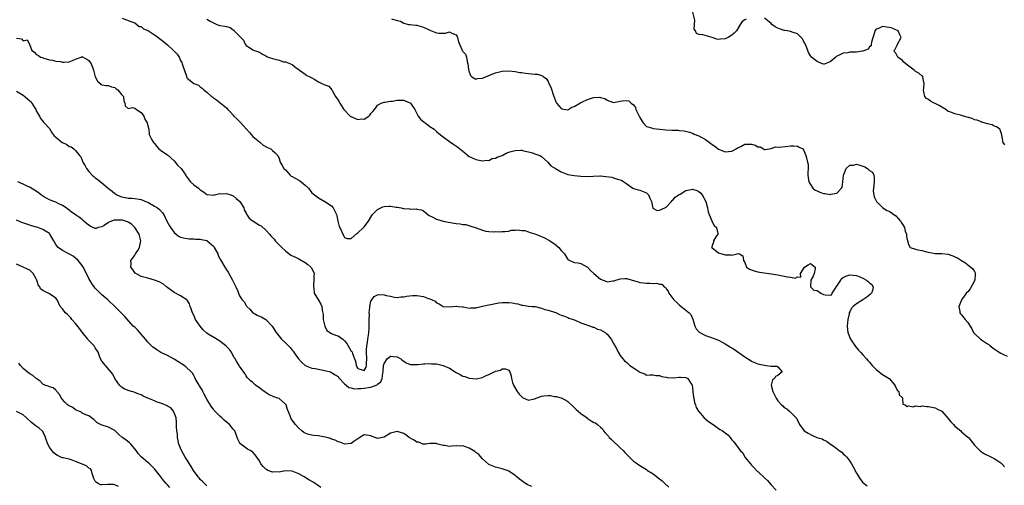
# Model space of a CAD drawing. Units: inches. Extents: x 2553000 to 2556000, y 1536712 to 1539000.
# Drawn here: x 2554048 to 2554348, y 1536918 to 1537060 of the extents above; entities that cross this region are included whole.
import ezdxf

# ---------------------------------------------------------------- set-up
doc = ezdxf.new("R2010")
doc.units = ezdxf.units.IN
doc.header["$MEASUREMENT"] = 0
doc.layers.add('LD25531536_2ft', color=73, linetype='Continuous')

msp = doc.modelspace()

# ---------------------------------------------------------------- linework, layer by layer
at = {"layer": 'LD25531536_2ft'}
for points, elevation in [([(2554269.38, 1537060.62), (2554269, 1537060.36), (2554268.17, 1537059.83), (2554267.55, 1537059), (2554266.42, 1537057), (2554265.74, 1537056.26), (2554265, 1537055.69), (2554263.86, 1537055), (2554263, 1537054.61), (2554261.53, 1537054.47), (2554261, 1537054.38), (2554260.47, 1537054.47), (2554259, 1537054.98), (2554256.21, 1537055.79), (2554255, 1537055.86), (2554254.21, 1537056.21), (2554253.94, 1537057), (2554253.52, 1537057.52), (2554253.7, 1537060.3), (2554253.07, 1537063.07)], 8652), ([(2554079.16, 1537060.84), (2554081.83, 1537059.83), (2554083, 1537059.43), (2554084.39, 1537058.39), (2554085, 1537058.33), (2554085.66, 1537057.66), (2554087, 1537057.14), (2554087.17, 1537057), (2554089, 1537055.84), (2554089.52, 1537055.52), (2554090.21, 1537055), (2554091, 1537054.36), (2554091.81, 1537053.81), (2554093, 1537052.76), (2554094.88, 1537051), (2554095.93, 1537049.93), (2554096.52, 1537049), (2554097, 1537047.93), (2554097.36, 1537047.36), (2554097.5, 1537047), (2554097.7, 1537046.3), (2554098.76, 1537043.24), (2554098.83, 1537043), (2554099, 1537042.63), (2554099.9, 1537041.9), (2554101, 1537040.95), (2554102.42, 1537040.42), (2554103, 1537039.9), (2554103.53, 1537039.53), (2554104.04, 1537039), (2554105, 1537038.3), (2554106.42, 1537037), (2554106.79, 1537036.79), (2554107, 1537036.57), (2554107.99, 1537035.99), (2554109, 1537035.13), (2554111, 1537033.53), (2554111.44, 1537033), (2554112.23, 1537032.23), (2554113, 1537031.34), (2554113.24, 1537031), (2554114.19, 1537030.19), (2554115.18, 1537029.18), (2554117.04, 1537027), (2554118.01, 1537026), (2554119, 1537024.77), (2554121, 1537023.14), (2554121.22, 1537023), (2554122.19, 1537022.19), (2554123.45, 1537021.45), (2554124.48, 1537021), (2554125, 1537020.51), (2554125.82, 1537019.82), (2554126.61, 1537019), (2554127, 1537018.11), (2554127.31, 1537017), (2554127.92, 1537015.92), (2554128.5, 1537015), (2554129, 1537014.61), (2554130.35, 1537013), (2554130.73, 1537012.73), (2554131, 1537012.61), (2554133, 1537011.5), (2554133.33, 1537011.33), (2554133.75, 1537011), (2554135, 1537009.96), (2554135.95, 1537009), (2554137, 1537007.65), (2554139, 1537006.05), (2554141, 1537005.01), (2554143, 1537003.64), (2554143.51, 1537003), (2554144.01, 1537002.01), (2554144.48, 1537001), (2554144.6, 1537000.6), (2554144.9, 1536999), (2554145.36, 1536997.36), (2554145.5, 1536997), (2554146.66, 1536994.66), (2554147, 1536994), (2554147.73, 1536993.73), (2554149, 1536993.74), (2554150.73, 1536995.27), (2554151, 1536995.38), (2554152.75, 1536997), (2554153, 1536997.27), (2554154.32, 1536999), (2554155.32, 1537000.68), (2554155.48, 1537001), (2554157, 1537002.55), (2554158.61, 1537003.39), (2554159, 1537003.42), (2554160.43, 1537003.57), (2554161, 1537003.55), (2554162.7, 1537003.3), (2554163, 1537003.28), (2554164.28, 1537003), (2554164.89, 1537002.89), (2554165, 1537002.85), (2554166.75, 1537002.75), (2554167, 1537002.62), (2554168.77, 1537002.77), (2554169, 1537002.68), (2554170.44, 1537002.44), (2554171, 1537002.15), (2554172.38, 1537001), (2554172.74, 1537000.74), (2554173.68, 1537000.32), (2554175, 1536999.59), (2554177, 1536999.02), (2554178.66, 1536998.66), (2554180.39, 1536998.39), (2554181, 1536998.24), (2554182.19, 1536998.19), (2554183, 1536997.94), (2554183.93, 1536997.93), (2554185.49, 1536997.49), (2554187.08, 1536996.92), (2554189, 1536996.2), (2554190.02, 1536995.98), (2554191, 1536995.84), (2554192.3, 1536995.7), (2554193, 1536995.8), (2554194.25, 1536995.75), (2554195, 1536995.83), (2554195.83, 1536995.83), (2554197, 1536995.96), (2554197.76, 1536996.24), (2554199, 1536996.19), (2554199.64, 1536996.36), (2554201, 1536996.16), (2554201.9, 1536996.1), (2554203, 1536995.76), (2554203.52, 1536995.52), (2554205, 1536995.09), (2554206.46, 1536994.46), (2554207, 1536994.26), (2554207.89, 1536993.89), (2554209, 1536993.32), (2554209.23, 1536993.23), (2554209.53, 1536993), (2554211, 1536992.07), (2554212.28, 1536991), (2554213, 1536990.07), (2554213.97, 1536989), (2554215, 1536987.34), (2554215.22, 1536987.22), (2554215.65, 1536987), (2554217, 1536986.37), (2554218.23, 1536986.23), (2554219, 1536986.05), (2554220.98, 1536984.98), (2554221.96, 1536983.96), (2554223, 1536983), (2554225, 1536981.28), (2554226.66, 1536980.66), (2554227, 1536980.5), (2554228.76, 1536980.76), (2554229, 1536980.74), (2554229.19, 1536980.81), (2554229.62, 1536981), (2554230.67, 1536981.33), (2554231, 1536981.42), (2554232.53, 1536981.47), (2554233, 1536981.45), (2554234.69, 1536981), (2554236.44, 1536980.44), (2554237, 1536980.31), (2554238.13, 1536980.13), (2554239, 1536980.04), (2554240.04, 1536980.04), (2554241, 1536979.97), (2554242.05, 1536980.05), (2554243, 1536979.78), (2554243.72, 1536979.72), (2554244.35, 1536979), (2554244.76, 1536978.76), (2554245, 1536978.34), (2554245.6, 1536977.6), (2554245.78, 1536977), (2554247.32, 1536975), (2554248.21, 1536974.21), (2554249, 1536973.44), (2554251, 1536971.85), (2554252.02, 1536971), (2554252.5, 1536970.5), (2554253.1, 1536969.1), (2554253.72, 1536967), (2554254.18, 1536966.18), (2554255, 1536965.26), (2554255.12, 1536965.12), (2554255.28, 1536965), (2554257, 1536964.14), (2554258.25, 1536963.75), (2554261, 1536962.68), (2554262.11, 1536962.11), (2554263, 1536961.6), (2554264.61, 1536960.61), (2554265, 1536960.35), (2554265.86, 1536959.86), (2554269, 1536957.6), (2554270.58, 1536956.58), (2554271, 1536956.28), (2554271.93, 1536955.93), (2554273, 1536955.45), (2554273.4, 1536955.4), (2554275, 1536955.03), (2554275.46, 1536955), (2554277, 1536954.79), (2554278.75, 1536954.75), (2554279, 1536954.61), (2554280.41, 1536953), (2554279, 1536951.88), (2554278.36, 1536951.64), (2554278.07, 1536951), (2554277.45, 1536950.55), (2554277.05, 1536949), (2554277.05, 1536948.95), (2554277.54, 1536947), (2554278, 1536946), (2554278.5, 1536945), (2554279, 1536944.24), (2554280.2, 1536943), (2554280.62, 1536942.62), (2554281, 1536942.17), (2554281.75, 1536941.75), (2554282.61, 1536941), (2554283, 1536940.59), (2554284.79, 1536938.79), (2554285, 1536938.2), (2554285.45, 1536937.45), (2554285.67, 1536937), (2554287.05, 1536935), (2554288.32, 1536934.32), (2554289, 1536933.88), (2554289.61, 1536933.61), (2554290.94, 1536933), (2554292.57, 1536932.57), (2554293, 1536932.34), (2554293.91, 1536931.91), (2554295.06, 1536931), (2554296.26, 1536930.26), (2554297.79, 1536929), (2554298.51, 1536928.51), (2554299, 1536928.05), (2554299.57, 1536927.57), (2554300.05, 1536927), (2554301, 1536925.76), (2554301.52, 1536925), (2554302.05, 1536924.05), (2554303, 1536922.16), (2554304.21, 1536920.21), (2554305, 1536919.31), (2554306.26, 1536918.26)], 8658), ([(2554105, 1537060.56), (2554106.01, 1537059.99), (2554107, 1537059.49), (2554108.08, 1537059), (2554109, 1537058.69), (2554110.49, 1537058.49), (2554111, 1537058.3), (2554112.06, 1537058.06), (2554113, 1537057.31), (2554113.19, 1537057.19), (2554113.32, 1537057), (2554115, 1537055.41), (2554115.38, 1537055), (2554116.15, 1537054.15), (2554116.73, 1537053), (2554117, 1537052.57), (2554118.3, 1537051.7), (2554119, 1537051.2), (2554119.53, 1537051), (2554121, 1537050.51), (2554121.94, 1537049.94), (2554123, 1537049.43), (2554123.24, 1537049.24), (2554123.69, 1537049), (2554125, 1537048.56), (2554126.23, 1537048.23), (2554127, 1537048.06), (2554128.4, 1537047.6), (2554129, 1537047.54), (2554130.49, 1537047), (2554131, 1537046.75), (2554132.23, 1537045.77), (2554133, 1537045.25), (2554133.28, 1537045), (2554134.28, 1537044.28), (2554135, 1537043.84), (2554135.44, 1537043.44), (2554136.46, 1537043), (2554136.76, 1537042.76), (2554137, 1537042.67), (2554137.75, 1537042.25), (2554139, 1537041.42), (2554140.09, 1537041), (2554141, 1537040.56), (2554142.15, 1537040.15), (2554143.06, 1537039.06), (2554143.17, 1537038.83), (2554144.25, 1537037), (2554145, 1537035.88), (2554145.34, 1537035.34), (2554145.5, 1537035), (2554146.77, 1537033), (2554148.71, 1537031), (2554148.87, 1537030.87), (2554150.31, 1537030.31), (2554151, 1537029.97), (2554152.19, 1537030.19), (2554153, 1537030.12), (2554154.4, 1537031), (2554154.69, 1537031.31), (2554155, 1537031.8), (2554155.59, 1537032.41), (2554156.1, 1537033), (2554156.48, 1537033.52), (2554157, 1537034.31), (2554157.4, 1537034.6), (2554158.14, 1537035), (2554159, 1537035.26), (2554159.28, 1537035.28), (2554161, 1537035.54), (2554161.61, 1537035.61), (2554163, 1537035.9), (2554163.85, 1537035.85), (2554165, 1537035.91), (2554165.62, 1537035.62), (2554167, 1537035.07), (2554167.07, 1537035), (2554168.37, 1537033), (2554169.45, 1537031), (2554170.08, 1537030.08), (2554171.2, 1537029.2), (2554171.54, 1537029), (2554172.38, 1537028.38), (2554173, 1537027.88), (2554174.24, 1537027), (2554175, 1537026.33), (2554175.75, 1537025.75), (2554176.65, 1537025), (2554177, 1537024.74), (2554179, 1537023.32), (2554180.32, 1537022.32), (2554181.55, 1537021.55), (2554183, 1537020.32), (2554185, 1537018.68), (2554185.63, 1537018.37), (2554187, 1537017.76), (2554188.5, 1537017.5), (2554189, 1537017.4), (2554190.39, 1537017.61), (2554191, 1537017.52), (2554191.95, 1537018.05), (2554193, 1537018.16), (2554193.48, 1537018.52), (2554195, 1537019.05), (2554196.25, 1537019.75), (2554197, 1537020), (2554197.79, 1537020.21), (2554199, 1537020.57), (2554200.66, 1537020.66), (2554201, 1537020.63), (2554201.53, 1537020.47), (2554203, 1537020.16), (2554204.23, 1537019.77), (2554205, 1537019.54), (2554206.5, 1537019), (2554207, 1537018.74), (2554208.96, 1537017), (2554209.89, 1537015.89), (2554211.24, 1537015), (2554213, 1537014.02), (2554215, 1537013.26), (2554217, 1537012.88), (2554219, 1537012.71), (2554221, 1537012.64), (2554222.74, 1537012.74), (2554224.81, 1537012.81), (2554225, 1537012.81), (2554226.65, 1537012.65), (2554228.4, 1537012.4), (2554229, 1537012.21), (2554230.21, 1537011.79), (2554231, 1537011.62), (2554231.44, 1537011.44), (2554232.11, 1537011), (2554233, 1537010.35), (2554234.89, 1537009), (2554235, 1537008.94), (2554236.49, 1537008.49), (2554237, 1537008.42), (2554238.02, 1537008.02), (2554239, 1537007.58), (2554239.35, 1537007.35), (2554239.6, 1537007), (2554240.02, 1537005.98), (2554240.53, 1537005), (2554240.95, 1537002.95), (2554242.25, 1537002.25), (2554243, 1537002.32), (2554244.61, 1537003), (2554244.81, 1537003.19), (2554245, 1537003.22), (2554246.59, 1537005), (2554246.75, 1537005.25), (2554247, 1537005.35), (2554247.73, 1537006.27), (2554249, 1537007.12), (2554249.25, 1537007.25), (2554251, 1537008.32), (2554252.66, 1537008.66), (2554253, 1537008.75), (2554254.31, 1537008.31), (2554255, 1537008), (2554255.55, 1537007.55), (2554256, 1537007), (2554257.11, 1537005), (2554257.65, 1537003), (2554257.83, 1537001.83), (2554258.12, 1537001), (2554258.94, 1536999.06), (2554258.96, 1536998.96), (2554259.67, 1536997.67), (2554260.35, 1536997), (2554260.8, 1536995.2), (2554260.78, 1536995), (2554260.16, 1536994.16), (2554259.47, 1536993), (2554259.45, 1536992.55), (2554259, 1536991.56), (2554258.9, 1536991.1), (2554258.86, 1536991), (2554259, 1536990.8), (2554261, 1536989.32), (2554261.26, 1536989.26), (2554261.96, 1536989), (2554262.79, 1536988.79), (2554263, 1536988.71), (2554264.71, 1536988.71), (2554265, 1536988.63), (2554266.62, 1536989), (2554266.92, 1536989.08), (2554267, 1536989.14), (2554267.32, 1536989), (2554268.42, 1536988.42), (2554268.59, 1536987), (2554269, 1536986.36), (2554269.53, 1536985), (2554270.37, 1536984.37), (2554271, 1536984.19), (2554271.79, 1536983.79), (2554273, 1536983.56), (2554273.44, 1536983.44), (2554277, 1536982.91), (2554279, 1536982.58), (2554279.53, 1536982.47), (2554281, 1536982.26), (2554282.01, 1536981.99), (2554283, 1536981.94), (2554284.35, 1536981.65), (2554285, 1536982.01), (2554286.05, 1536981.95), (2554285.95, 1536983), (2554287.13, 1536985), (2554288.32, 1536985.68), (2554289, 1536986.11), (2554290.45, 1536985), (2554290.41, 1536984.41), (2554290.17, 1536983), (2554289.8, 1536982.21), (2554289.12, 1536981), (2554289, 1536979), (2554289.99, 1536977.99), (2554291, 1536977.79), (2554292.13, 1536977), (2554293, 1536976.66), (2554293.47, 1536976.53), (2554295, 1536976.4), (2554295.45, 1536976.55), (2554295.59, 1536977), (2554296.6, 1536978.6), (2554296.92, 1536979.08), (2554297, 1536979.16), (2554298.2, 1536981), (2554298.5, 1536981.5), (2554299, 1536981.77), (2554299.77, 1536982.23), (2554301, 1536982.63), (2554303, 1536982.44), (2554304.02, 1536981.98), (2554305, 1536981.57), (2554306.1, 1536981), (2554306.58, 1536980.58), (2554307, 1536980.16), (2554307.65, 1536979.65), (2554308.15, 1536979), (2554307.87, 1536977.87), (2554307.59, 1536977), (2554307.3, 1536976.7), (2554306.2, 1536975.8), (2554304.96, 1536975), (2554303, 1536973.79), (2554301.96, 1536973), (2554301.55, 1536972.45), (2554301, 1536971.36), (2554300.79, 1536971), (2554300.76, 1536970.76), (2554300.38, 1536969), (2554300.14, 1536967), (2554300.35, 1536965), (2554301.22, 1536963), (2554302.75, 1536960.75), (2554303.68, 1536959.68), (2554304.29, 1536959), (2554305, 1536958.18), (2554306.1, 1536957), (2554306.51, 1536956.51), (2554307, 1536955.98), (2554307.83, 1536955), (2554309, 1536953.78), (2554309.93, 1536953), (2554310.53, 1536952.53), (2554311, 1536952.23), (2554313, 1536951), (2554314.66, 1536949), (2554314.73, 1536948.73), (2554315, 1536948.37), (2554315.41, 1536947.41), (2554315.91, 1536947), (2554315.98, 1536945.98), (2554317, 1536945.1), (2554317.03, 1536945.03), (2554317.08, 1536945), (2554317.18, 1536943.18), (2554317.82, 1536943), (2554318.46, 1536942.46), (2554319, 1536942.62), (2554320.33, 1536942.33), (2554321, 1536942.66), (2554322.46, 1536942.46), (2554323, 1536942.62), (2554324.46, 1536942.46), (2554325, 1536942.48), (2554327, 1536942.07), (2554327.68, 1536941.68), (2554329, 1536941.02), (2554331, 1536938.77), (2554331.76, 1536937.76), (2554332.56, 1536937), (2554333, 1536936.47), (2554334.79, 1536935), (2554335, 1536934.71), (2554337, 1536933.08), (2554337.12, 1536933), (2554337.96, 1536931.96), (2554338.79, 1536931), (2554339, 1536930.71), (2554340.65, 1536929), (2554340.85, 1536928.85), (2554342.06, 1536928.06), (2554344.17, 1536927), (2554345, 1536926.66), (2554346.06, 1536925.94), (2554347, 1536925.34), (2554347.35, 1536925), (2554348.09, 1536924.09)], 8656), ([(2554161.29, 1537060.71), (2554163, 1537060.17), (2554163.98, 1537059.98), (2554165, 1537059.36), (2554166.47, 1537059), (2554166.95, 1537058.95), (2554167, 1537058.95), (2554168.75, 1537058.75), (2554169, 1537058.78), (2554170.32, 1537058.32), (2554171, 1537058.15), (2554173, 1537057.18), (2554175, 1537056.45), (2554175.71, 1537056.28), (2554177, 1537056.29), (2554177.74, 1537056.26), (2554179, 1537056.74), (2554179.71, 1537056.29), (2554181, 1537055.82), (2554181.27, 1537055.27), (2554181.36, 1537055), (2554181.66, 1537053.66), (2554182.71, 1537051.29), (2554182.8, 1537051), (2554182.88, 1537050.88), (2554183, 1537050.72), (2554183.87, 1537049.87), (2554184.1, 1537049), (2554184.31, 1537047.69), (2554184.6, 1537047), (2554184.79, 1537045.21), (2554184.85, 1537044.85), (2554185.35, 1537043.35), (2554185.78, 1537043), (2554187, 1537042.32), (2554187.53, 1537042.47), (2554189, 1537042.55), (2554191.69, 1537043.69), (2554193, 1537044.26), (2554195, 1537044.76), (2554197, 1537044.81), (2554199, 1537044.6), (2554200.36, 1537044.36), (2554201, 1537044.27), (2554202.08, 1537044.08), (2554203, 1537043.97), (2554203.92, 1537043.92), (2554205, 1537043.78), (2554205.79, 1537043.79), (2554207, 1537043.37), (2554207.32, 1537043.32), (2554207.6, 1537043), (2554208.46, 1537042.46), (2554209, 1537041.53), (2554209.26, 1537041), (2554209.88, 1537039.88), (2554210.78, 1537037), (2554210.82, 1537036.82), (2554211.34, 1537035.34), (2554211.56, 1537035), (2554213, 1537033.31), (2554213.21, 1537033.21), (2554215, 1537032.95), (2554216.3, 1537033.7), (2554217, 1537033.92), (2554218.72, 1537035), (2554219, 1537035.16), (2554219.3, 1537035.3), (2554221, 1537036.08), (2554222.56, 1537036.56), (2554223, 1537036.64), (2554224.76, 1537036.76), (2554225, 1537036.71), (2554226.35, 1537036.35), (2554227, 1537035.91), (2554229, 1537035.2), (2554230.49, 1537035.51), (2554231, 1537035.54), (2554231.64, 1537035.64), (2554233, 1537035.76), (2554233.63, 1537035.63), (2554234.35, 1537035), (2554235, 1537034.46), (2554235.61, 1537033.61), (2554235.76, 1537033), (2554236.55, 1537031.45), (2554236.82, 1537031), (2554237, 1537030.63), (2554237.61, 1537029.61), (2554237.96, 1537029), (2554239, 1537027.88), (2554240.57, 1537027.43), (2554241, 1537027.23), (2554243.03, 1537027.03), (2554244.88, 1537026.88), (2554246.78, 1537026.78), (2554247, 1537026.75), (2554248.69, 1537026.69), (2554249, 1537026.63), (2554250.52, 1537026.52), (2554252.11, 1537026.11), (2554253, 1537025.83), (2554253.54, 1537025.54), (2554255, 1537024.98), (2554257, 1537023.86), (2554258.18, 1537023), (2554259, 1537022.34), (2554259.86, 1537021.86), (2554261, 1537020.91), (2554263, 1537020.09), (2554265, 1537020.35), (2554265.42, 1537020.58), (2554266.39, 1537021), (2554267, 1537021.42), (2554267.77, 1537021.77), (2554269, 1537022.47), (2554271, 1537022.45), (2554272.17, 1537022.17), (2554273, 1537021.67), (2554273.63, 1537021.63), (2554274.67, 1537021), (2554275, 1537020.82), (2554275.17, 1537020.83), (2554277, 1537021.17), (2554278.37, 1537021.63), (2554279.55, 1537021.55), (2554283, 1537021.94), (2554283.93, 1537021.93), (2554285, 1537021.87), (2554285.58, 1537021.58), (2554286.68, 1537021), (2554287, 1537020.58), (2554287.61, 1537019), (2554287.74, 1537018.26), (2554288.09, 1537017), (2554288.25, 1537016.25), (2554288.26, 1537015), (2554288.15, 1537013.85), (2554288.22, 1537013), (2554288.32, 1537012.33), (2554288.47, 1537011), (2554289, 1537010.12), (2554289.76, 1537009), (2554290.47, 1537008.47), (2554291, 1537008.19), (2554291.8, 1537007.8), (2554293, 1537007.41), (2554293.37, 1537007.37), (2554295, 1537007.12), (2554295.2, 1537007.2), (2554297, 1537007.48), (2554298.46, 1537009), (2554298.63, 1537009.37), (2554298.86, 1537011), (2554299.07, 1537013), (2554299.18, 1537013.18), (2554299.88, 1537015), (2554301, 1537016.05), (2554302.07, 1537016.07), (2554303, 1537016.37), (2554304.03, 1537016.03), (2554305, 1537015.8), (2554305.58, 1537015.58), (2554306.4, 1537015), (2554307, 1537014.44), (2554307.88, 1537013.88), (2554308.31, 1537013), (2554308.43, 1537012.43), (2554308.42, 1537011), (2554308.19, 1537009), (2554308.15, 1537008.15), (2554308.33, 1537007), (2554308.38, 1537006.38), (2554309, 1537005.19), (2554309.13, 1537005), (2554311, 1537003.11), (2554312.24, 1537002.24), (2554313, 1537002.01), (2554315, 1537000.58), (2554316.42, 1536999), (2554316.62, 1536998.62), (2554317, 1536998.07), (2554317.63, 1536997), (2554317.89, 1536995.89), (2554318.24, 1536995), (2554318.3, 1536994.3), (2554318.53, 1536993), (2554319, 1536991.64), (2554319.42, 1536991), (2554321, 1536990.4), (2554321.71, 1536990.29), (2554323, 1536990.02), (2554324.35, 1536989.65), (2554327, 1536989.13), (2554327.11, 1536989.11), (2554329, 1536989.17), (2554331, 1536988.95), (2554332.4, 1536988.39), (2554333, 1536988.14), (2554333.78, 1536987.78), (2554335, 1536987), (2554336.27, 1536986.27), (2554337, 1536985.67), (2554337.92, 1536985), (2554338.48, 1536984.48), (2554339, 1536983.6), (2554339.23, 1536983.23), (2554339.25, 1536983), (2554339.18, 1536982.82), (2554339.08, 1536981), (2554339, 1536980.82), (2554337.64, 1536978.36), (2554337, 1536977.47), (2554336.44, 1536977), (2554335.89, 1536976.11), (2554335.04, 1536975), (2554335, 1536974.85), (2554334.23, 1536973), (2554334.52, 1536971.48), (2554334.48, 1536971), (2554334.7, 1536970.7), (2554335, 1536970.43), (2554336.18, 1536969), (2554337, 1536968.11), (2554338.13, 1536966.13), (2554338.71, 1536965), (2554339, 1536964.69), (2554340.78, 1536963), (2554343, 1536961.62), (2554343.37, 1536961.37), (2554343.76, 1536961), (2554345, 1536960.08), (2554346.5, 1536959), (2554347, 1536958.69), (2554347.59, 1536958.41), (2554349, 1536957.83)], 8654), ([(2554348.26, 1537022.26), (2554347.73, 1537023), (2554347.44, 1537024.56), (2554347.34, 1537025.34), (2554347, 1537026.27), (2554346.83, 1537026.83), (2554346.69, 1537027), (2554345.74, 1537027.74), (2554345, 1537027.99), (2554344.36, 1537028.36), (2554343, 1537028.66), (2554341.2, 1537029.2), (2554341, 1537029.22), (2554339.78, 1537029.78), (2554339, 1537029.92), (2554338.27, 1537030.27), (2554335.66, 1537031), (2554334.71, 1537031.29), (2554333, 1537031.68), (2554331.79, 1537032.21), (2554331, 1537032.45), (2554330.22, 1537033), (2554329, 1537033.75), (2554328.21, 1537034.21), (2554327, 1537034.85), (2554326.7, 1537035), (2554325.61, 1537035.61), (2554325, 1537036.05), (2554324.41, 1537036.41), (2554323.89, 1537037), (2554323.59, 1537038.41), (2554323.41, 1537039), (2554323.54, 1537039.54), (2554323.68, 1537041), (2554323.23, 1537042.77), (2554323.31, 1537043), (2554323.17, 1537043.17), (2554323, 1537043.23), (2554322.06, 1537044.06), (2554321, 1537044.65), (2554320.58, 1537045), (2554319, 1537046.2), (2554318.04, 1537047), (2554317.49, 1537047.49), (2554317, 1537047.95), (2554315.65, 1537049), (2554315.4, 1537049.4), (2554315, 1537050.18), (2554314.63, 1537050.63), (2554314.51, 1537051), (2554314.74, 1537051.26), (2554315.38, 1537052.62), (2554315.5, 1537053), (2554316.62, 1537055), (2554316.25, 1537055.75), (2554315.72, 1537057), (2554315.26, 1537057.26), (2554313.86, 1537057.86), (2554313, 1537058.04), (2554311, 1537058.32), (2554309.72, 1537057.72), (2554309, 1537057.54), (2554308.59, 1537057), (2554308.49, 1537056.49), (2554307.55, 1537053.55), (2554307.53, 1537053), (2554307.54, 1537052.46), (2554307, 1537052.14), (2554306.54, 1537051.46), (2554305, 1537050.81), (2554304.8, 1537050.8), (2554303, 1537050.54), (2554301, 1537050.5), (2554300.36, 1537050.36), (2554299, 1537050.16), (2554297.35, 1537049.35), (2554296.84, 1537049.16), (2554296.68, 1537049), (2554295, 1537047.57), (2554293.47, 1537047), (2554293.12, 1537046.88), (2554293, 1537046.86), (2554292.6, 1537047), (2554291, 1537047.66), (2554290.23, 1537048.23), (2554289.32, 1537049), (2554289, 1537049.4), (2554288.44, 1537050.44), (2554288.22, 1537051), (2554287.66, 1537052.34), (2554287.3, 1537053.3), (2554287, 1537053.65), (2554286.56, 1537054.56), (2554286.16, 1537055), (2554285, 1537056.06), (2554283.43, 1537056.57), (2554283, 1537056.79), (2554282.84, 1537056.84), (2554281.96, 1537057), (2554281.16, 1537057.16), (2554281, 1537057.16), (2554279.6, 1537057.6), (2554279, 1537057.82), (2554278.2, 1537058.2), (2554277.22, 1537059), (2554277, 1537059.21), (2554275, 1537060.86)], 8652), ([(2554047, 1537054.78), (2554048.55, 1537054.55), (2554049, 1537054), (2554050.25, 1537054.25), (2554050.92, 1537053), (2554051.62, 1537051), (2554052.51, 1537050.51), (2554053, 1537049.85), (2554053.62, 1537049.62), (2554054.33, 1537049), (2554054.86, 1537048.86), (2554055, 1537048.78), (2554055.36, 1537048.64), (2554057, 1537048.19), (2554057.97, 1537048.03), (2554059, 1537047.75), (2554060.34, 1537047.66), (2554061, 1537047.48), (2554061.46, 1537047.46), (2554063, 1537047.57), (2554064.03, 1537047.97), (2554065, 1537048.38), (2554066.72, 1537049), (2554067, 1537049.15), (2554067.07, 1537049.07), (2554067.2, 1537049), (2554068.38, 1537048.38), (2554069, 1537048.01), (2554069.72, 1537047), (2554070.1, 1537045.9), (2554070.49, 1537045), (2554071, 1537043), (2554071.67, 1537041.67), (2554072.46, 1537041), (2554072.69, 1537040.69), (2554073, 1537040.51), (2554074.34, 1537040.34), (2554075, 1537040.4), (2554075.98, 1537039.98), (2554077, 1537039.71), (2554077.38, 1537039.38), (2554077.86, 1537039), (2554079, 1537037.62), (2554079.58, 1537037), (2554079.72, 1537035.72), (2554079.97, 1537035), (2554080.12, 1537034.12), (2554081, 1537033.31), (2554082.31, 1537033.69), (2554083, 1537033.44), (2554083.51, 1537033), (2554085, 1537032.07), (2554085.78, 1537031), (2554086.05, 1537030.05), (2554086.82, 1537029), (2554087, 1537028.03), (2554087.28, 1537027), (2554087.44, 1537025.44), (2554088.19, 1537023.81), (2554088.7, 1537023), (2554088.87, 1537022.87), (2554089, 1537022.66), (2554089.79, 1537021.79), (2554090.4, 1537021), (2554090.76, 1537020.76), (2554091, 1537020.52), (2554093, 1537019.2), (2554095, 1537017.39), (2554096.09, 1537016.09), (2554097.15, 1537015), (2554098.6, 1537013), (2554098.73, 1537012.73), (2554099, 1537012.31), (2554100.04, 1537011), (2554101, 1537010.03), (2554102.44, 1537009), (2554102.75, 1537008.75), (2554103, 1537008.5), (2554103.93, 1537007.93), (2554105, 1537007.11), (2554105.09, 1537007.09), (2554107, 1537006.89), (2554107.36, 1537007), (2554109, 1537007.39), (2554109.35, 1537007.35), (2554111, 1537007.45), (2554112.35, 1537007), (2554113, 1537006.72), (2554113.94, 1537005.94), (2554115.02, 1537005), (2554116.23, 1537003), (2554116.4, 1537002.4), (2554117, 1537001.39), (2554117.12, 1537001.12), (2554117.94, 1536999.94), (2554119.09, 1536999), (2554121, 1536997.81), (2554121.53, 1536997.53), (2554123, 1536996.28), (2554124.14, 1536995), (2554124.53, 1536994.53), (2554125, 1536994.05), (2554125.48, 1536993.48), (2554125.86, 1536993), (2554126.4, 1536992.4), (2554127.84, 1536991), (2554129, 1536989.9), (2554130.11, 1536989), (2554130.61, 1536988.61), (2554132.01, 1536987.99), (2554133, 1536987.47), (2554135, 1536986.33), (2554135.78, 1536985.78), (2554136.67, 1536985), (2554136.81, 1536984.81), (2554137.54, 1536983.54), (2554137.69, 1536983), (2554137.58, 1536982.42), (2554137.65, 1536981), (2554137.53, 1536979.53), (2554137.46, 1536979), (2554137.58, 1536978.42), (2554137.7, 1536977), (2554139, 1536974.93), (2554139.71, 1536973.71), (2554140.04, 1536973), (2554140.11, 1536971.89), (2554140.32, 1536971), (2554140.41, 1536970.41), (2554140.43, 1536969), (2554140.92, 1536966.92), (2554141.6, 1536965.6), (2554143, 1536964.76), (2554144.19, 1536964.19), (2554145, 1536964.04), (2554146.4, 1536963), (2554147, 1536962.47), (2554147.64, 1536961.64), (2554148.09, 1536961), (2554149, 1536959.37), (2554149.19, 1536959.19), (2554149.27, 1536959), (2554149.37, 1536958.63), (2554150.05, 1536957), (2554150.28, 1536956.28), (2554150.52, 1536955), (2554151, 1536954.08), (2554152.39, 1536953.61), (2554153, 1536953.48), (2554153.53, 1536954.47), (2554153.65, 1536955), (2554153.66, 1536955.66), (2554153.74, 1536957), (2554153.7, 1536959), (2554153.71, 1536959.71), (2554153.77, 1536961), (2554153.97, 1536962.03), (2554154.07, 1536963), (2554154.26, 1536964.26), (2554154.39, 1536965), (2554154.5, 1536966.5), (2554154.52, 1536967), (2554154.48, 1536967.52), (2554154.51, 1536969), (2554154.57, 1536970.57), (2554154.52, 1536971), (2554154.7, 1536972.7), (2554154.67, 1536973), (2554155, 1536974.62), (2554155.26, 1536975), (2554156.04, 1536975.96), (2554157, 1536976.56), (2554157.43, 1536976.57), (2554159, 1536976.55), (2554159.64, 1536976.36), (2554161, 1536976.12), (2554162.16, 1536975.84), (2554163, 1536975.71), (2554164.13, 1536975.87), (2554165, 1536975.93), (2554165.84, 1536976.16), (2554167.67, 1536976.33), (2554169, 1536976.31), (2554171, 1536975.99), (2554172.57, 1536975.43), (2554173, 1536975.32), (2554173.7, 1536975), (2554174.55, 1536974.55), (2554175, 1536974.09), (2554175.8, 1536973.8), (2554177, 1536973), (2554179, 1536972.84), (2554181, 1536973.07), (2554181.05, 1536973.05), (2554181.6, 1536973), (2554182.82, 1536972.82), (2554183.15, 1536972.85), (2554185, 1536972.5), (2554185.43, 1536972.57), (2554187, 1536972.56), (2554187.34, 1536972.66), (2554188.76, 1536973), (2554189.04, 1536973.04), (2554191, 1536973.48), (2554191.58, 1536973.58), (2554193, 1536973.92), (2554194.05, 1536974.05), (2554195, 1536974.19), (2554196.22, 1536974.22), (2554197, 1536974.2), (2554198.09, 1536974.09), (2554199, 1536973.87), (2554199.76, 1536973.76), (2554201, 1536973.39), (2554201.35, 1536973.35), (2554203.09, 1536973.09), (2554204.18, 1536973), (2554205.09, 1536972.91), (2554207, 1536972.49), (2554208.06, 1536972.06), (2554209, 1536971.83), (2554210.69, 1536971.31), (2554211, 1536971.19), (2554211.59, 1536971), (2554212.51, 1536970.51), (2554213, 1536970.36), (2554213.97, 1536970.03), (2554215, 1536969.58), (2554215.38, 1536969.38), (2554216.69, 1536969), (2554217, 1536968.85), (2554217.22, 1536968.78), (2554219, 1536967.93), (2554220.5, 1536967.5), (2554221, 1536967.28), (2554221.96, 1536967), (2554222.66, 1536966.66), (2554223, 1536966.63), (2554224.06, 1536966.06), (2554225, 1536965.82), (2554226.4, 1536965), (2554226.71, 1536964.71), (2554227, 1536964.51), (2554228.28, 1536963), (2554229, 1536961.65), (2554229.22, 1536961.22), (2554229.37, 1536961), (2554229.87, 1536960.13), (2554230.34, 1536959), (2554231, 1536958), (2554231.77, 1536957), (2554232.35, 1536956.35), (2554233, 1536955.85), (2554233.43, 1536955.43), (2554233.93, 1536955), (2554235, 1536954.29), (2554236.85, 1536953), (2554236.95, 1536952.95), (2554237, 1536952.9), (2554238.46, 1536952.46), (2554239, 1536952.05), (2554240.12, 1536952.12), (2554241, 1536952.1), (2554241.87, 1536951.87), (2554243, 1536951.91), (2554243.57, 1536951.57), (2554245, 1536951.39), (2554245.3, 1536951.3), (2554247.25, 1536951.25), (2554249, 1536951.42), (2554249.4, 1536951.4), (2554251, 1536951.28), (2554251.22, 1536951.22), (2554251.58, 1536951), (2554252.61, 1536949.39), (2554252.9, 1536949), (2554253, 1536948.2), (2554253.11, 1536947), (2554253.33, 1536945.33), (2554253.43, 1536945), (2554253.66, 1536943.66), (2554253.97, 1536943), (2554254.15, 1536942.15), (2554254.87, 1536941), (2554256.61, 1536939), (2554257.92, 1536937.92), (2554259.31, 1536937), (2554261, 1536935.76), (2554261.45, 1536935.45), (2554262.19, 1536935), (2554263.8, 1536933.8), (2554264.49, 1536933), (2554264.71, 1536932.71), (2554265, 1536932.3), (2554265.67, 1536931.67), (2554267.6, 1536929), (2554268.37, 1536928.37), (2554269, 1536927), (2554270.68, 1536925), (2554271, 1536924.6), (2554271.8, 1536923.8), (2554272.79, 1536922.79), (2554273, 1536922.61), (2554275, 1536920.7), (2554275.86, 1536919.86), (2554277, 1536918.63), (2554278.56, 1536917)], 8660), ([(2554047, 1537038.61), (2554049, 1537037.4), (2554049.54, 1537037), (2554050.32, 1537036.32), (2554051, 1537035.63), (2554051.33, 1537035.33), (2554051.62, 1537035), (2554052.68, 1537033.32), (2554052.87, 1537033), (2554053, 1537032.64), (2554054, 1537031), (2554054.29, 1537030.29), (2554055, 1537029.5), (2554055.2, 1537029.2), (2554055.42, 1537029), (2554057, 1537027.19), (2554057.85, 1537025.85), (2554058.5, 1537025), (2554059, 1537024.57), (2554060.9, 1537023), (2554061, 1537022.94), (2554062.32, 1537022.32), (2554063, 1537021.78), (2554063.61, 1537021.61), (2554064.5, 1537021), (2554065, 1537020.5), (2554066.23, 1537019), (2554066.55, 1537018.55), (2554067.16, 1537017), (2554067.86, 1537015.86), (2554068.28, 1537015), (2554069, 1537014.11), (2554070.03, 1537013), (2554070.57, 1537012.57), (2554071, 1537012.19), (2554071.73, 1537011.73), (2554072.56, 1537011), (2554073, 1537010.66), (2554075, 1537008.99), (2554076.14, 1537008.14), (2554077, 1537007.41), (2554077.26, 1537007.26), (2554077.61, 1537007), (2554079, 1537006.42), (2554080.17, 1537006.17), (2554081, 1537006.04), (2554082.03, 1537005.97), (2554083, 1537005.92), (2554084.33, 1537005.67), (2554085, 1537005.59), (2554086.33, 1537005), (2554087, 1537004.74), (2554089, 1537003.6), (2554089.91, 1537003), (2554090.52, 1537002.52), (2554091.49, 1537001.49), (2554091.86, 1537001), (2554092.84, 1536999), (2554093.6, 1536997.6), (2554093.94, 1536997), (2554095, 1536995.56), (2554095.69, 1536995), (2554096.39, 1536994.39), (2554097, 1536994.06), (2554097.85, 1536993.85), (2554099, 1536993.69), (2554099.63, 1536993.63), (2554101, 1536993.62), (2554101.54, 1536993.54), (2554103, 1536993.53), (2554103.41, 1536993.41), (2554105, 1536993.06), (2554105.1, 1536993), (2554107, 1536991.38), (2554107.17, 1536991.17), (2554107.28, 1536991), (2554108.3, 1536989), (2554108.48, 1536988.48), (2554109.18, 1536987.18), (2554110.48, 1536985), (2554111, 1536984.18), (2554111.48, 1536983.48), (2554112.82, 1536981), (2554113, 1536980.57), (2554113.52, 1536979.52), (2554113.8, 1536979), (2554114.4, 1536977.6), (2554114.72, 1536976.72), (2554115, 1536976.18), (2554115.75, 1536975), (2554116.34, 1536974.34), (2554117, 1536973.26), (2554117.12, 1536973.12), (2554117.2, 1536973), (2554118.1, 1536972.1), (2554119, 1536971.07), (2554119.1, 1536971), (2554120.34, 1536970.34), (2554121, 1536969.97), (2554121.72, 1536969.72), (2554123, 1536968.95), (2554124.95, 1536967), (2554126.16, 1536965), (2554126.51, 1536964.51), (2554127.79, 1536963), (2554129, 1536961.86), (2554130.42, 1536960.42), (2554131, 1536959.68), (2554131.32, 1536959.32), (2554131.51, 1536959), (2554132.15, 1536958.15), (2554132.98, 1536956.98), (2554133.93, 1536955.93), (2554135, 1536954.98), (2554137, 1536954.15), (2554137.97, 1536954.03), (2554140.41, 1536953.59), (2554141, 1536953.46), (2554142.65, 1536953), (2554143, 1536952.87), (2554144.1, 1536952.1), (2554145, 1536951.6), (2554145.22, 1536951.22), (2554145.45, 1536951), (2554147, 1536949.33), (2554147.44, 1536949), (2554148.23, 1536948.23), (2554149, 1536948.17), (2554149.86, 1536947.86), (2554151, 1536947.96), (2554151.91, 1536947.91), (2554153, 1536948.02), (2554154.25, 1536948.25), (2554155, 1536948.32), (2554156.57, 1536949), (2554156.88, 1536949.12), (2554157, 1536949.29), (2554158.04, 1536949.96), (2554158.41, 1536951), (2554158.6, 1536952.6), (2554158.73, 1536953), (2554158.86, 1536955), (2554159, 1536955.61), (2554159.98, 1536957), (2554160.53, 1536957.48), (2554161, 1536957.77), (2554161.75, 1536957.75), (2554163, 1536957.61), (2554164.12, 1536957), (2554164.58, 1536956.58), (2554165, 1536956.28), (2554165.74, 1536955.74), (2554167, 1536955.31), (2554167.24, 1536955.24), (2554169, 1536955.29), (2554169.27, 1536955.27), (2554171, 1536955.48), (2554171.45, 1536955.45), (2554173, 1536955.56), (2554173.52, 1536955.52), (2554175, 1536955.46), (2554175.39, 1536955.39), (2554177.02, 1536955.02), (2554179, 1536954.18), (2554181, 1536952.85), (2554182.22, 1536952.22), (2554183, 1536951.72), (2554183.6, 1536951.6), (2554185, 1536951.08), (2554185.09, 1536951.09), (2554187.08, 1536950.92), (2554189, 1536951.36), (2554189.73, 1536951.73), (2554191, 1536952.25), (2554192.53, 1536953), (2554192.87, 1536953.13), (2554193, 1536953.23), (2554194.48, 1536953.52), (2554195, 1536953.95), (2554196, 1536954), (2554197, 1536953.51), (2554197.4, 1536953), (2554197.78, 1536951.78), (2554197.87, 1536951), (2554198.21, 1536949.79), (2554198.51, 1536949), (2554199.6, 1536947), (2554200.2, 1536946.2), (2554201, 1536945.38), (2554201.21, 1536945.21), (2554201.64, 1536945), (2554203, 1536944.42), (2554204.76, 1536944.76), (2554205, 1536944.84), (2554205.35, 1536945), (2554207, 1536945.65), (2554207.69, 1536945.69), (2554209, 1536945.84), (2554209.78, 1536945.78), (2554211, 1536945.55), (2554211.51, 1536945.51), (2554213, 1536945.11), (2554214.39, 1536944.39), (2554215, 1536944.02), (2554216.54, 1536942.54), (2554217, 1536942.18), (2554217.6, 1536941.6), (2554219, 1536940.38), (2554220.88, 1536939), (2554220.94, 1536938.94), (2554222.14, 1536938.14), (2554223, 1536937.62), (2554223.45, 1536937.45), (2554224.05, 1536937), (2554225, 1536936.15), (2554225.63, 1536935.63), (2554225.93, 1536935), (2554226.45, 1536934.45), (2554227, 1536933.8), (2554227.39, 1536933.39), (2554227.68, 1536933), (2554228.38, 1536932.38), (2554231, 1536929.86), (2554231.88, 1536929), (2554232.43, 1536928.43), (2554233.38, 1536927.38), (2554233.8, 1536927), (2554235, 1536925.75), (2554236.25, 1536925), (2554237, 1536924.49), (2554239, 1536923.27), (2554239.33, 1536923), (2554241, 1536921.92), (2554243, 1536920.43), (2554243.79, 1536919.79), (2554244.65, 1536919), (2554245.84, 1536917.84)], 8662), ([(2554204.04, 1536918.04), (2554203, 1536918.48), (2554202.65, 1536918.65), (2554202.09, 1536919), (2554201.45, 1536919.45), (2554201, 1536919.75), (2554200.29, 1536920.29), (2554199.47, 1536921), (2554199.23, 1536921.23), (2554199, 1536921.4), (2554197, 1536922.72), (2554196.81, 1536922.81), (2554195, 1536923.42), (2554193, 1536923.98), (2554191, 1536924.8), (2554190.87, 1536924.87), (2554189, 1536926.56), (2554187.88, 1536927.88), (2554187, 1536928.48), (2554186.7, 1536928.7), (2554186.17, 1536929), (2554185, 1536929.76), (2554183.84, 1536930.16), (2554183, 1536930.43), (2554182.42, 1536930.42), (2554181, 1536930.45), (2554179.6, 1536930.4), (2554179, 1536930.32), (2554177.41, 1536930.59), (2554177, 1536930.62), (2554175.4, 1536931), (2554175.12, 1536931.12), (2554175, 1536931.19), (2554173, 1536931.16), (2554171.8, 1536931), (2554171, 1536930.94), (2554170.82, 1536931), (2554169.58, 1536931.58), (2554169, 1536931.61), (2554168.24, 1536932.24), (2554167, 1536932.8), (2554166.89, 1536932.89), (2554166.68, 1536933), (2554165.75, 1536933.75), (2554165, 1536934.23), (2554163, 1536934.89), (2554161, 1536934.31), (2554159, 1536933.07), (2554157, 1536932.74), (2554156.78, 1536932.78), (2554155.37, 1536933.37), (2554155, 1536933.5), (2554153.71, 1536933.71), (2554153, 1536933.81), (2554151.59, 1536933), (2554149.8, 1536931.8), (2554149, 1536931.21), (2554147.02, 1536930.98), (2554145.55, 1536931.55), (2554145, 1536931.65), (2554144.16, 1536932.16), (2554143, 1536932.54), (2554142.68, 1536932.68), (2554141.6, 1536933), (2554141.15, 1536933.15), (2554139.42, 1536933.42), (2554139, 1536933.52), (2554137.59, 1536933.59), (2554137, 1536933.75), (2554135.94, 1536933.94), (2554135, 1536934.34), (2554134.57, 1536934.57), (2554133.99, 1536935), (2554133, 1536935.86), (2554132.03, 1536937), (2554131, 1536938.31), (2554130.72, 1536938.72), (2554130.56, 1536939), (2554130.38, 1536939.62), (2554129.59, 1536941.59), (2554129.15, 1536943), (2554129, 1536943.19), (2554127, 1536944.86), (2554126.67, 1536945), (2554125.42, 1536945.42), (2554125, 1536945.63), (2554124.02, 1536946.02), (2554122.8, 1536946.8), (2554121.67, 1536947.67), (2554121, 1536948.2), (2554120.51, 1536948.51), (2554119.84, 1536949), (2554119, 1536949.77), (2554118.29, 1536950.29), (2554117.55, 1536951), (2554117.3, 1536951.3), (2554117, 1536951.84), (2554116.55, 1536952.55), (2554115, 1536954.74), (2554114.86, 1536955), (2554114.13, 1536956.13), (2554113.63, 1536957), (2554113.35, 1536957.35), (2554112.47, 1536959), (2554111.86, 1536959.86), (2554110.88, 1536960.88), (2554110.74, 1536961), (2554109, 1536962.37), (2554107.36, 1536963.36), (2554105.43, 1536964.57), (2554105, 1536964.8), (2554103.84, 1536965.84), (2554102.96, 1536966.96), (2554101.59, 1536969), (2554101, 1536970.27), (2554100.63, 1536971), (2554100.26, 1536972.26), (2554099.92, 1536973), (2554099.74, 1536973.74), (2554099, 1536974.9), (2554098.91, 1536975), (2554097, 1536976.24), (2554095, 1536977.19), (2554092.69, 1536979), (2554091.78, 1536979.78), (2554090.49, 1536980.49), (2554089, 1536981.04), (2554087, 1536981.56), (2554086.18, 1536981.82), (2554085, 1536982.14), (2554083.4, 1536983), (2554083.16, 1536983.16), (2554082.3, 1536984.3), (2554081.85, 1536985), (2554081.89, 1536986.11), (2554081.88, 1536987), (2554082.38, 1536987.62), (2554083, 1536988.59), (2554083.21, 1536989), (2554083.98, 1536990.02), (2554084.43, 1536991), (2554084.58, 1536991.42), (2554084.91, 1536993), (2554084.41, 1536995), (2554083.07, 1536997.07), (2554082.04, 1536998.04), (2554081, 1536998.69), (2554080.79, 1536998.79), (2554080.19, 1536999), (2554079.28, 1536999.28), (2554079, 1536999.32), (2554077, 1536999.32), (2554076.72, 1536999.28), (2554075.96, 1536999), (2554075, 1536998.57), (2554073.69, 1536997.69), (2554073, 1536997.27), (2554071.86, 1536997), (2554071.22, 1536996.78), (2554071, 1536996.75), (2554069.46, 1536997.46), (2554069, 1536997.75), (2554068.3, 1536998.3), (2554067.47, 1536999), (2554067, 1536999.48), (2554066.14, 1537000.14), (2554065, 1537000.94), (2554064.88, 1537001), (2554063.75, 1537001.75), (2554063, 1537002.3), (2554062.66, 1537002.66), (2554062.1, 1537003), (2554061, 1537003.71), (2554059.64, 1537004.36), (2554059, 1537004.74), (2554058.4, 1537005), (2554057, 1537005.52), (2554055.9, 1537006.1), (2554055, 1537006.6), (2554054.45, 1537007), (2554053.67, 1537007.67), (2554053, 1537008.08), (2554052.46, 1537008.46), (2554051.47, 1537009), (2554051, 1537009.33), (2554050.43, 1537009.57), (2554049, 1537010.28), (2554047.39, 1537011)], 8664), ([(2554139.77, 1536917.77), (2554138.61, 1536918.61), (2554138, 1536919), (2554137.41, 1536919.41), (2554136.09, 1536920.09), (2554134.63, 1536921), (2554133, 1536921.9), (2554131.47, 1536922.53), (2554131, 1536922.71), (2554129, 1536922.85), (2554127.45, 1536922.55), (2554127, 1536922.49), (2554126.5, 1536922.5), (2554125, 1536922.48), (2554123.64, 1536923), (2554123.22, 1536923.22), (2554123, 1536923.39), (2554122.18, 1536924.18), (2554121.48, 1536925), (2554121, 1536925.91), (2554119.76, 1536927.76), (2554119, 1536928.54), (2554118.72, 1536928.72), (2554118.22, 1536929), (2554117.41, 1536929.41), (2554115.31, 1536931), (2554115.16, 1536931.16), (2554115, 1536931.49), (2554114.47, 1536932.47), (2554114.25, 1536933), (2554113.8, 1536934.2), (2554113.48, 1536935), (2554113, 1536935.53), (2554111.9, 1536937), (2554111.37, 1536937.37), (2554110.28, 1536938.28), (2554109.6, 1536939), (2554109, 1536939.49), (2554107.27, 1536941.27), (2554107, 1536941.61), (2554106.4, 1536942.4), (2554105, 1536944.69), (2554104.23, 1536946.23), (2554103.8, 1536947), (2554103.59, 1536947.59), (2554103, 1536948.46), (2554102.81, 1536948.81), (2554102.66, 1536949), (2554102.06, 1536949.94), (2554101.46, 1536951), (2554101.34, 1536951.34), (2554101, 1536951.87), (2554100.6, 1536952.6), (2554100.27, 1536953), (2554098.59, 1536954.59), (2554098.07, 1536955), (2554096.18, 1536956.18), (2554095, 1536956.95), (2554093, 1536957.97), (2554090.95, 1536958.95), (2554089.76, 1536959.76), (2554089, 1536960.23), (2554088.55, 1536960.55), (2554088.12, 1536961), (2554087, 1536962.11), (2554086.3, 1536963), (2554085, 1536964.57), (2554084.59, 1536965), (2554083.86, 1536965.86), (2554083, 1536966.61), (2554082.59, 1536967), (2554079.95, 1536969.95), (2554079, 1536970.93), (2554077, 1536972.92), (2554075, 1536974.83), (2554074.82, 1536975), (2554073, 1536976.52), (2554072.48, 1536977), (2554071.76, 1536977.76), (2554071, 1536978.54), (2554070.64, 1536979), (2554069.99, 1536979.99), (2554069.3, 1536981), (2554069, 1536981.49), (2554068.29, 1536983), (2554067.32, 1536985), (2554067, 1536985.48), (2554065.78, 1536987), (2554065, 1536987.74), (2554064.28, 1536988.28), (2554062.9, 1536989), (2554061, 1536990.07), (2554059.7, 1536991), (2554059, 1536991.84), (2554058.31, 1536993), (2554057.19, 1536995), (2554057, 1536995.2), (2554056.5, 1536995.5), (2554055, 1536996.46), (2554053.44, 1536997), (2554051.55, 1536997.55), (2554051, 1536997.73), (2554049.83, 1536998.17), (2554048.58, 1536998.58), (2554047, 1536999.31)], 8666), ([(2554105, 1536918.24), (2554103.64, 1536919.64), (2554103, 1536920.25), (2554102.67, 1536920.67), (2554102.4, 1536921), (2554100.93, 1536923), (2554100.21, 1536924.21), (2554099, 1536926.08), (2554098.43, 1536927), (2554097.9, 1536927.9), (2554097.28, 1536929), (2554096.51, 1536931), (2554096.1, 1536933), (2554096.02, 1536934.02), (2554095.86, 1536935), (2554095.76, 1536936.24), (2554095.73, 1536937.73), (2554095.6, 1536939), (2554094.82, 1536941), (2554094.03, 1536942.03), (2554093, 1536942.59), (2554092.75, 1536942.75), (2554092.23, 1536943), (2554091, 1536943.49), (2554089.82, 1536943.82), (2554089, 1536944.16), (2554087, 1536945.04), (2554085.61, 1536945.61), (2554085, 1536946.04), (2554084.22, 1536946.22), (2554083, 1536946.78), (2554082.81, 1536946.81), (2554082.05, 1536947), (2554081, 1536947.34), (2554079.84, 1536947.84), (2554079, 1536948.4), (2554078.71, 1536948.71), (2554078.35, 1536949), (2554076.95, 1536951), (2554076.37, 1536952.37), (2554073, 1536956.25), (2554072.61, 1536957), (2554072.15, 1536958.15), (2554071.85, 1536959), (2554071, 1536960.38), (2554070.78, 1536960.78), (2554070.64, 1536961), (2554068.81, 1536962.81), (2554068.7, 1536963), (2554067, 1536965.09), (2554066.23, 1536966.23), (2554065, 1536967.81), (2554063.89, 1536969), (2554063.55, 1536969.55), (2554062.52, 1536970.52), (2554061.88, 1536971), (2554061.52, 1536971.52), (2554061, 1536972.21), (2554060.32, 1536973), (2554059.86, 1536973.86), (2554059.41, 1536975), (2554059, 1536975.49), (2554057, 1536976.86), (2554055, 1536977.79), (2554054.3, 1536978.3), (2554054.07, 1536979), (2554053.59, 1536979.59), (2554053.2, 1536981), (2554053, 1536981.4), (2554052.07, 1536983), (2554051.57, 1536983.57), (2554051, 1536984.04), (2554050.31, 1536984.31), (2554049, 1536984.98), (2554047, 1536985.88)], 8668), ([(2554093.74, 1536917.74), (2554093, 1536918.59), (2554092.77, 1536918.77), (2554092.6, 1536919), (2554091.85, 1536919.85), (2554091, 1536921.06), (2554089.41, 1536923), (2554089, 1536923.49), (2554088.27, 1536924.27), (2554087.49, 1536925), (2554087, 1536925.44), (2554085, 1536927.13), (2554084.11, 1536928.11), (2554083.46, 1536929), (2554083, 1536929.58), (2554081.82, 1536931), (2554081.43, 1536931.43), (2554080.29, 1536932.29), (2554079.21, 1536933), (2554078.07, 1536934.07), (2554077, 1536935.13), (2554076.75, 1536935.25), (2554075, 1536936.2), (2554072.83, 1536936.83), (2554071.53, 1536937.53), (2554071, 1536938.08), (2554070.51, 1536938.51), (2554069.81, 1536939), (2554069, 1536939.65), (2554068.1, 1536939.9), (2554067, 1536940.45), (2554066.72, 1536940.72), (2554066.01, 1536941), (2554065, 1536941.49), (2554064.14, 1536942.14), (2554063, 1536942.65), (2554062.78, 1536942.78), (2554062.49, 1536943), (2554061.75, 1536943.75), (2554061, 1536944.57), (2554060.67, 1536945), (2554060.09, 1536946.09), (2554059.29, 1536947), (2554059.21, 1536947.21), (2554059, 1536947.44), (2554058.14, 1536948.15), (2554057, 1536948.49), (2554056.65, 1536948.65), (2554055.57, 1536949), (2554055, 1536949.29), (2554054.15, 1536950.15), (2554052.94, 1536951), (2554051.94, 1536951.94), (2554051, 1536952.42), (2554050.2, 1536953), (2554049.59, 1536953.59), (2554049, 1536954.09), (2554048.18, 1536955), (2554047.69, 1536955.69)], 8670), ([(2554078.1, 1536918.09), (2554077, 1536918.62), (2554076.65, 1536918.65), (2554075, 1536918.72), (2554074.67, 1536918.67), (2554073, 1536918.61), (2554072.63, 1536918.63), (2554071.84, 1536919), (2554071.33, 1536919.33), (2554071, 1536919.73), (2554070.54, 1536920.54), (2554070.01, 1536921.99), (2554069.82, 1536923), (2554069.49, 1536923.49), (2554069, 1536923.69), (2554068.33, 1536924.33), (2554067, 1536924.87), (2554066.77, 1536925), (2554065, 1536925.7), (2554063.9, 1536926.1), (2554063, 1536926.36), (2554061.2, 1536926.8), (2554061, 1536926.8), (2554060.5, 1536927), (2554059.51, 1536927.51), (2554059, 1536927.8), (2554058.38, 1536928.38), (2554057.78, 1536929), (2554057, 1536930.03), (2554056.51, 1536931), (2554056.14, 1536932.14), (2554055.62, 1536933.62), (2554054.9, 1536934.9), (2554054.81, 1536935), (2554053.89, 1536935.89), (2554053, 1536936.49), (2554051.56, 1536937.56), (2554049.98, 1536939), (2554049, 1536939.95), (2554047, 1536940.94)], 8672)]:
    msp.add_lwpolyline(points, dxfattribs=dict(at, elevation=elevation))

doc.saveas('drawing.dxf')
